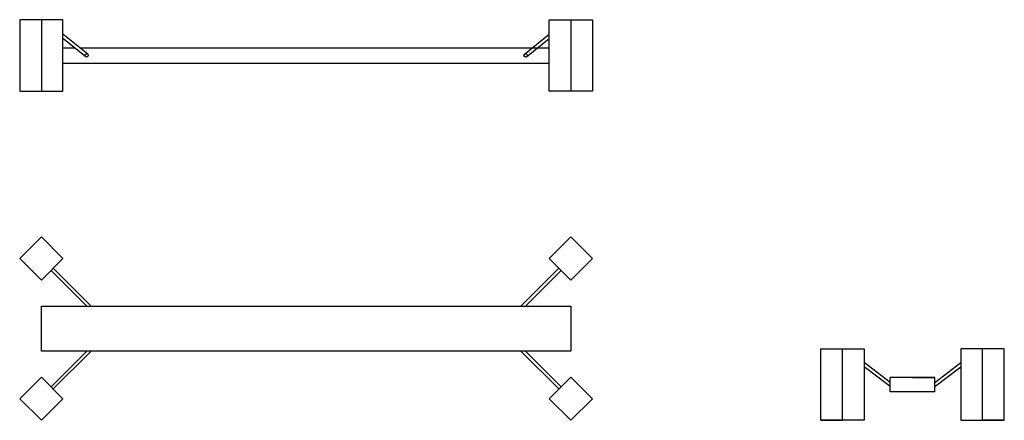
# Model space of a CAD drawing. Units: millimetres. Extents: x -329 to 4494, y 1586 to 3549.
import ezdxf

# ---------------------------------------------------------------- set-up
doc = ezdxf.new("R2010")
doc.units = ezdxf.units.MM
doc.header["$MEASUREMENT"] = 0

# ---------------------------------------------------------------- blocks, each defined once
blk = doc.blocks.new('B.08 Wobble Beam')
for p, q in [((-116.4, 3548.9), (-328.5, 3548.9)), ((-328.5, 3548.9), (-328.5, 3198.9)), ((-222.5, 3548.9), (-222.5, 3198.9)), ((-116.4, 3198.9), (-116.4, 3548.9)), ((2265.4, 3548.9), (2477.5, 3548.9)), ((2265.4, 3198.9), (2265.4, 3548.9)), ((2371.5, 3548.9), (2371.5, 3198.9)), ((2477.5, 3548.9), (2477.5, 3198.9)), ((4.7, 3380.1), (-116.4, 3477.5)), ((2144.3, 3380.1), (2265.4, 3477.5)), ((-5.3, 3367.7), (-116.4, 3456.9)), ((2154.3, 3367.7), (2265.4, 3456.9)), ((-116.4, 3411.4), (-59.7, 3411.4)), ((-34.2, 3411.4), (2265.4, 3411.4)), ((2208.7, 3411.4), (2265.4, 3411.4)), ((-116.4, 3336.4), (1177.5, 3336.4)), ((-116.4, 3336.4), (2265.4, 3336.4)), ((-328.5, 3198.9), (-116.4, 3198.9)), ((2477.5, 3198.9), (2265.4, 3198.9)), ((-175.1, 2320.3), (-0.3, 2145.5)), ((-163.8, 2331.7), (22.4, 2145.5)), ((2312.8, 2331.7), (2126.7, 2145.5)), ((2324.1, 2320.3), (2149.3, 2145.5)), ((-222.5, 2145.5), (2371.5, 2145.5)), ((-222.5, 1925.5), (-222.5, 2145.5)), ((2371.5, 2145.5), (2371.5, 1925.5)), ((2371.5, 2145.5), (2371.5, 1925.5)), ((3595.3, 1586), (3595.3, 1936)), ((3595.3, 1936), (3807.5, 1936)), ((3701.4, 1586), (3701.4, 1936)), ((3807.5, 1936), (3807.5, 1586)), ((4494.5, 1936), (4282.3, 1936)), ((4282.3, 1936), (4282.3, 1586)), ((4388.4, 1586), (4388.4, 1936)), ((4494.5, 1586), (4494.5, 1936)), ((2371.5, 1925.5), (-222.5, 1925.5)), ((-175.1, 1750.7), (-0.3, 1925.5)), ((-163.8, 1739.4), (22.4, 1925.5)), ((2312.8, 1739.4), (2126.7, 1925.5)), ((2324.1, 1750.7), (2149.3, 1925.5)), ((3934.9, 1771.1), (3807.5, 1869)), ((3934.9, 1750.9), (3807.5, 1848.8)), ((4154.9, 1771.1), (4282.3, 1869)), ((4154.9, 1750.9), (4282.3, 1848.8)), ((4154.9, 1796), (3934.9, 1796)), ((3934.9, 1726), (3934.9, 1796)), ((4044.9, 1796), (4154.9, 1796)), ((4154.9, 1726), (4154.9, 1796)), ((4154.9, 1726), (3934.9, 1726)), ((3807.5, 1586), (3595.3, 1586)), ((3595.3, 1586), (3701.4, 1586)), ((4282.3, 1586), (4494.5, 1586)), ((4494.5, 1586), (4388.4, 1586))]:
    blk.add_line(p, q)
for points in [[(-222.5, 2485.1), (-328.5, 2379), (-222.5, 2273), (-116.4, 2379), (-222.5, 2485.1)], [(2371.5, 2485.1), (2477.5, 2379), (2371.5, 2273), (2265.4, 2379), (2371.5, 2485.1)], [(-222.5, 1586), (-328.5, 1692), (-222.5, 1798.1), (-116.4, 1692), (-222.5, 1586)], [(2371.5, 1586), (2477.5, 1692), (2371.5, 1798.1), (2265.4, 1692), (2371.5, 1586)]]:
    blk.add_lwpolyline(points)
for centre in [(-0.3, 3373.9), (2149.3, 3373.9)]:
    blk.add_circle(centre, 8)

msp = doc.modelspace()

# ---------------------------------------------------------------- block references
msp.add_blockref('B.08 Wobble Beam', (0, 0))

doc.saveas('drawing.dxf')
